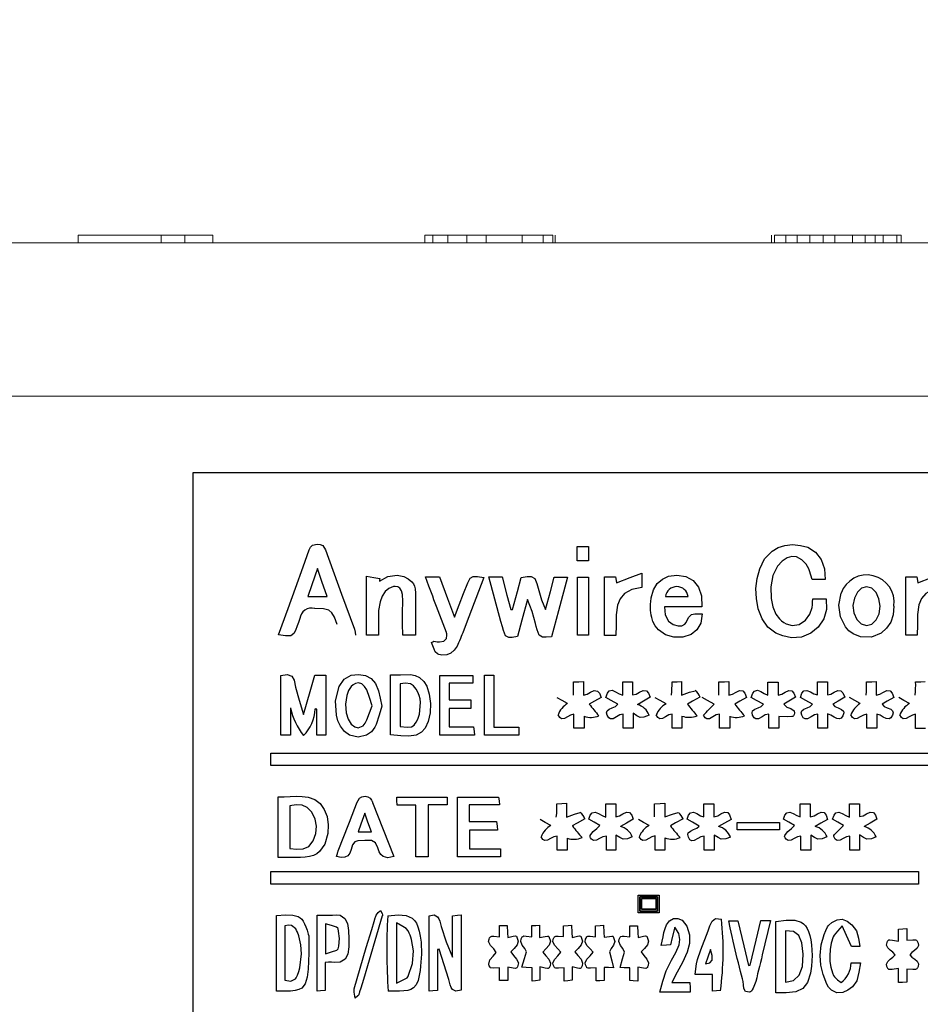
# Paper-space layout 'SW_Model_1' of a CAD drawing. Units: millimetres. Extents: x 9 to 409, y 7 to 287.
# Drawn here: x 225 to 236, y 97 to 110 of the extents above; entities that cross this region are included whole.
import ezdxf

# ---------------------------------------------------------------- set-up
doc = ezdxf.new("R2010")
doc.units = ezdxf.units.MM
doc.layers.add('SLD-0', color=179, linetype='Continuous')
doc.styles.add('SLDTEXTSTYLE1', font='TXT', dxfattribs={"width": 0.75, "bigfont": 'bigfont'})
doc.dimstyles.new('SLDDIMSTYLE2', dxfattribs={"dimtxt": 3.5, "dimasz": 3.302, "dimexe": 0, "dimexo": 0.0625, "dimgap": 0.875, "dimtad": 3, "dimdec": 1, "dimrnd": 1e-09, "dimzin": 4, "dimdsep": 46, "dimtxsty": 'SLDTEXTSTYLE1', "dimblk1": 'OPEN30', "dimblk2": 'OPEN30', "dimsah": 1, "dimcen": 0.09, "dimadec": 0, "dimazin": 1, "dimtfac": 1, "dimtdec": 1, "dimtofl": 0, "dimtmove": 0, "dimatfit": 3, "dimldrblk": 'OPEN30', "dimfxl": 1, "dimfrac": 2, "dimtolj": 1, "dimtzin": 12, "dimarcsym": 0})

# ---------------------------------------------------------------- blocks, each defined once
blk = doc.blocks.new('_OPEN30')
at = {"color": 0, "linetype": 'ByBlock', "lineweight": -2}
for p, q in [((-1, 0.267949), (0, 0)), ((0, 0), (-1, -0.267949)), ((0, 0), (-1, 0))]:
    blk.add_line(p, q, dxfattribs=at)
blk = doc.blocks.new('_D_8')
at = {"layer": 'SLD-0'}
for p, q in [((198.437, 105.713), (198.437, 136.913)), ((267.437, 97.213), (267.437, 136.913)), ((198.437, 135.913), (267.437, 135.913))]:
    blk.add_line(p, q, dxfattribs=at)
at = {"layer": 'SLD-0', "xscale": 3.302, "yscale": 3.302, "rotation": 180}
blk.add_blockref('_OPEN30', (198.437, 135.913, 0.1), dxfattribs=at)
at = {"layer": 'SLD-0', "xscale": 3.302, "yscale": 3.302}
blk.add_blockref('_OPEN30', (267.437, 135.913, 0.1), dxfattribs=at)
at = {"layer": 'SLD-0', "insert": (229.835, 140.424), "char_height": 3.5, "attachment_point": 1, "style": 'SLDTEXTSTYLE1'}
blk.add_mtext('69.0', dxfattribs=at)

psp = doc.layouts.new('SW_Model_1')

# ---------------------------------------------------------------- linework, layer by layer
at = {"color": 7, "linetype": 'Continuous', "lineweight": 15}
for p, q in [((225.325, 106.713), (225.325, 106.813)), ((226.408, 106.813), (225.325, 106.813)), ((226.408, 106.713), (226.408, 106.813)), ((226.718, 106.813), (226.408, 106.813)), ((226.718, 106.713), (226.718, 106.813)), ((227.082, 106.813), (226.718, 106.813)), ((227.082, 106.713), (227.082, 106.813)), ((229.849, 106.713), (229.849, 106.813)), ((229.953, 106.813), (229.849, 106.813)), ((229.953, 106.713), (229.953, 106.813)), ((230.15, 106.813), (229.953, 106.813)), ((230.15, 106.713), (230.15, 106.813)), ((230.396, 106.813), (230.15, 106.813)), ((230.396, 106.713), (230.396, 106.813)), ((230.65, 106.813), (230.396, 106.813)), ((230.65, 106.713), (230.65, 106.813)), ((231.117, 106.813), (230.65, 106.813)), ((231.117, 106.713), (231.117, 106.813)), ((231.391, 106.813), (231.117, 106.813)), ((231.391, 106.713), (231.391, 106.813)), ((231.517, 106.813), (231.391, 106.813)), ((231.517, 106.713), (231.517, 106.813)), ((231.549, 106.713), (231.549, 106.813)), ((234.37, 106.713), (234.37, 106.813)), ((234.409, 106.713), (234.409, 106.813)), ((234.56, 106.813), (234.409, 106.813)), ((234.56, 106.713), (234.56, 106.813)), ((234.709, 106.813), (234.56, 106.813)), ((234.709, 106.713), (234.709, 106.813)), ((234.874, 106.813), (234.709, 106.813)), ((234.874, 106.713), (234.874, 106.813)), ((235.044, 106.813), (234.874, 106.813)), ((235.044, 106.713), (235.044, 106.813)), ((235.199, 106.813), (235.044, 106.813)), ((235.199, 106.713), (235.199, 106.813)), ((235.427, 106.813), (235.199, 106.813)), ((235.427, 106.713), (235.427, 106.813)), ((235.596, 106.813), (235.427, 106.813)), ((235.596, 106.713), (235.596, 106.813)), ((235.723, 106.813), (235.596, 106.813)), ((235.723, 106.713), (235.723, 106.813)), ((235.827, 106.813), (235.723, 106.813)), ((235.827, 106.713), (235.827, 106.813)), ((236.009, 106.813), (235.827, 106.813)), ((236.009, 106.713), (236.009, 106.813)), ((236.063, 106.813), (236.009, 106.813)), ((236.063, 106.713), (236.063, 106.813)), ((200.437, 106.713), (258.937, 106.713)), ((260.437, 104.713), (200.437, 104.713)), ((226.822, 103.713), (226.822, 91.712)), ((257.795, 103.713), (226.822, 103.713))]:
    psp.add_line(p, q, dxfattribs=at)
at = {"color": 7, "linetype": 'Continuous'}
for p, q in [((257.795, 103.713), (226.822, 103.713)), ((231.835, 102.749), (231.983, 102.749)), ((231.983, 102.563), (231.835, 102.563)), ((229.858, 102.353), (230.04, 102.353)), ((230.682, 102.354), (230.858, 102.354)), ((231.537, 102.351), (231.711, 102.351)), ((231.839, 102.349), (231.985, 102.349)), ((232.192, 102.352), (232.338, 102.352)), ((235.074, 102.32), (234.901, 102.32)), ((236.124, 102.355), (236.267, 102.355)), ((228.321, 102.099), (228.573, 102.099)), ((232.989, 102.096), (233.284, 102.096)), ((234.912, 102.067), (235.086, 102.067)), ((233.463, 101.964), (232.977, 101.964)), ((229.245, 101.592), (229.086, 101.592)), ((229.727, 101.591), (229.56, 101.591)), ((231.985, 101.594), (231.839, 101.594)), ((232.343, 101.589), (232.192, 101.589)), ((236.274, 101.593), (236.124, 101.593)), ((228.413, 101.073), (228.557, 101.073)), ((230.045, 101.068), (230.475, 101.068)), ((230.626, 101.071), (230.748, 101.071)), ((230.475, 100.968), (230.167, 100.968)), ((232.431, 100.982), (232.56, 100.982)), ((234.323, 100.979), (234.461, 100.979)), ((234.972, 100.982), (235.101, 100.982)), ((230.167, 100.747), (230.451, 100.747)), ((230.451, 100.638), (230.168, 100.638)), ((230.168, 100.395), (230.485, 100.395)), ((230.748, 100.393), (231.077, 100.393)), ((231.927, 100.378), (231.794, 100.378)), ((232.565, 100.379), (232.437, 100.379)), ((233.203, 100.378), (233.075, 100.378)), ((233.827, 100.378), (233.694, 100.378)), ((234.468, 100.378), (234.335, 100.378)), ((235.104, 100.379), (234.976, 100.379)), ((235.747, 100.378), (235.614, 100.378)), ((236.381, 100.377), (236.253, 100.377)), ((228.095, 100.29), (227.971, 100.29)), ((228.557, 100.286), (228.441, 100.286)), ((230.496, 100.289), (230.045, 100.289)), ((231.077, 100.29), (230.626, 100.29)), ((227.841, 100.055), (245.872, 100.055)), ((245.872, 99.893), (227.841, 99.893)), ((229.482, 99.481), (230.142, 99.481)), ((230.275, 99.479), (230.811, 99.479)), ((229.732, 99.374), (229.487, 99.374)), ((230.142, 99.377), (229.892, 99.377)), ((230.822, 99.378), (230.428, 99.378)), ((232.209, 99.391), (232.339, 99.391)), ((233.491, 99.392), (233.62, 99.392)), ((234.748, 99.391), (234.878, 99.391)), ((235.388, 99.391), (235.518, 99.391)), ((230.428, 99.162), (230.784, 99.162)), ((233.924, 99.149), (234.476, 99.149)), ((228.978, 99.028), (229.153, 99.028)), ((230.797, 99.05), (230.431, 99.05)), ((234.476, 99.054), (233.924, 99.054)), ((229.892, 98.701), (229.732, 98.701)), ((230.837, 98.7), (230.275, 98.7)), ((230.431, 98.804), (230.837, 98.804)), ((231.707, 98.788), (231.574, 98.788)), ((232.342, 98.786), (232.217, 98.786)), ((232.982, 98.788), (232.854, 98.788)), ((233.626, 98.789), (233.493, 98.789)), ((234.885, 98.786), (234.756, 98.786)), ((235.522, 98.786), (235.394, 98.786)), ((227.841, 98.508), (236.288, 98.508)), ((236.288, 98.345), (227.841, 98.345)), ((232.633, 98.202), (232.907, 98.202)), ((232.886, 98.177), (232.654, 98.177)), ((232.654, 98.177), (232.886, 98.177)), ((232.865, 98.156), (232.676, 98.156)), ((232.676, 98.156), (232.865, 98.156)), ((232.907, 97.97), (232.633, 97.97)), ((232.654, 97.991), (232.886, 97.991)), ((232.886, 97.991), (232.654, 97.991)), ((232.676, 98.016), (232.865, 98.016)), ((232.865, 98.016), (232.676, 98.016)), ((230.822, 97.803), (230.924, 97.803)), ((232.522, 97.801), (232.624, 97.801)), ((233.815, 97.867), (233.934, 97.867)), ((234.234, 97.869), (234.358, 97.869)), ((235.525, 97.529), (235.416, 97.529)), ((235.411, 97.318), (235.534, 97.318)), ((233.603, 97.166), (233.374, 97.166)), ((230.93, 97.088), (230.824, 97.088)), ((233.071, 97.06), (233.307, 97.06)), ((233.312, 96.934), (232.917, 96.934))]:
    psp.add_line(p, q, dxfattribs=at)
at = {"color": 7, "linetype": 'Continuous', "flags": 128}
for points in [[(226.822, 103.713), (226.822, 96.993), (226.822, 91.712)], [(228.161, 102.208), (228.263, 102.486), (228.34, 102.705)], [(228.34, 102.705), (228.358, 102.743), (228.382, 102.767), (228.442, 102.779)], [(228.442, 102.779), (228.484, 102.775), (228.517, 102.762), (228.554, 102.706)], [(228.554, 102.706), (228.763, 102.127), (228.929, 101.672)], [(231.835, 102.563), (231.835, 102.668), (231.835, 102.749)], [(231.983, 102.749), (231.983, 102.646), (231.983, 102.563)], [(235.086, 102.067), (235.091, 101.929), (235.054, 101.804), (234.982, 101.697), (234.883, 101.617), (234.764, 101.569), (234.632, 101.559), (234.518, 101.584), (234.43, 101.621), (234.325, 101.699), (234.248, 101.805), (234.199, 101.938), (234.175, 102.073), (234.169, 102.204), (234.183, 102.333), (234.218, 102.459), (234.281, 102.587), (234.382, 102.691), (234.459, 102.736), (234.546, 102.764), (234.644, 102.774), (234.751, 102.765), (234.845, 102.741), (234.944, 102.678), (235.019, 102.58), (235.064, 102.458), (235.074, 102.32)], [(234.901, 102.32), (234.868, 102.433), (234.858, 102.459), (234.824, 102.518), (234.767, 102.578), (234.697, 102.613), (234.638, 102.618), (234.576, 102.601), (234.511, 102.56), (234.449, 102.494), (234.39, 102.371), (234.363, 102.224), (234.366, 102.07), (234.39, 101.961), (234.43, 101.867), (234.476, 101.806), (234.503, 101.78), (234.532, 101.757), (234.563, 101.739), (234.641, 101.718), (234.734, 101.734), (234.817, 101.788), (234.872, 101.868), (234.901, 101.955), (234.906, 101.989), (234.909, 102.026), (234.912, 102.067)], [(228.447, 102.461), (228.374, 102.25), (228.321, 102.099)], [(228.573, 102.099), (228.505, 102.295), (228.447, 102.461)], [(236.281, 102.277), (236.459, 102.345), (236.611, 102.403)], [(229.086, 102.363), (229.185, 102.347), (229.261, 102.334)], [(229.086, 101.592), (229.086, 102.015), (229.086, 102.363)], [(229.256, 102.297), (229.367, 102.358), (229.486, 102.378), (229.573, 102.358), (229.633, 102.329), (229.68, 102.29), (229.7, 102.263), (229.715, 102.233), (229.723, 102.199), (229.726, 102.142), (229.728, 102.061), (229.729, 101.98), (229.727, 101.591)], [(229.261, 102.334), (229.258, 102.313), (229.256, 102.297)], [(229.965, 101.516), (229.988, 101.511), (230.01, 101.507), (230.038, 101.508), (230.097, 101.516), (230.131, 101.549), (230.136, 101.594), (230.134, 101.613), (230.132, 101.621), (230.131, 101.624), (230.131, 101.626), (230.131, 101.626), (230.13, 101.627), (230.13, 101.627), (230.13, 101.627), (230.13, 101.627), (230.13, 101.627), (230.002, 101.967), (229.985, 102.012), (229.968, 102.056), (229.951, 102.101), (229.934, 102.145), (229.917, 102.19), (229.9, 102.234), (229.858, 102.353)], [(230.618, 102.344), (230.387, 101.74), (230.343, 101.625), (230.333, 101.599), (230.324, 101.574), (230.314, 101.548), (230.302, 101.52), (230.29, 101.492), (230.27, 101.451), (230.232, 101.396), (230.187, 101.358), (230.136, 101.337), (230.07, 101.334), (230.052, 101.337), (230.033, 101.342), (230.013, 101.349), (229.985, 101.375), (229.969, 101.409), (229.935, 101.496)], [(230.04, 102.353), (230.146, 102.071), (230.237, 101.829)], [(230.237, 101.829), (230.298, 101.989), (230.355, 102.135), (230.409, 102.277), (230.44, 102.336), (230.481, 102.359), (230.535, 102.357), (230.618, 102.344)], [(231.058, 101.576), (230.99, 101.564), (230.944, 101.561), (230.901, 101.585), (230.874, 101.656), (230.861, 101.703), (230.842, 101.773), (230.682, 102.354)], [(230.858, 102.354), (230.92, 102.117), (230.969, 101.928)], [(230.991, 101.926), (231.056, 102.162), (231.107, 102.346)], [(231.107, 102.346), (231.184, 102.357), (231.236, 102.359), (231.284, 102.332), (231.311, 102.265), (231.335, 102.177), (231.373, 102.054), (231.425, 101.929)], [(231.425, 101.929), (231.488, 102.163), (231.537, 102.351)], [(231.711, 102.351), (231.592, 101.912), (231.5, 101.573)], [(231.839, 101.594), (231.839, 102.011), (231.839, 102.349)], [(231.985, 102.349), (231.985, 101.928), (231.985, 101.594)], [(232.192, 101.589), (232.192, 102.015), (232.192, 102.352)], [(232.338, 102.352), (232.346, 102.307), (232.351, 102.278)], [(232.351, 102.278), (232.53, 102.345), (232.682, 102.402)], [(232.682, 102.402), (232.682, 102.286), (232.682, 102.214)], [(233.469, 101.87), (233.448, 101.751), (233.399, 101.661), (233.322, 101.601), (233.217, 101.568), (233.098, 101.565), (232.989, 101.598), (232.897, 101.662), (232.854, 101.713), (232.823, 101.772), (232.809, 101.822), (232.802, 101.855), (232.798, 101.889), (232.795, 101.917), (232.794, 101.946), (232.793, 101.974), (232.794, 102.002), (232.796, 102.03), (232.801, 102.078), (232.831, 102.183), (232.881, 102.265), (232.948, 102.325), (233.029, 102.362), (233.138, 102.378), (233.256, 102.36), (233.352, 102.306), (233.419, 102.22), (233.457, 102.105), (233.463, 101.964)], [(236.124, 101.593), (236.124, 102.015), (236.124, 102.355)], [(236.267, 102.355), (236.275, 102.308), (236.281, 102.277)], [(227.94, 101.599), (228.064, 101.941), (228.161, 102.208)], [(229.56, 101.591), (229.559, 101.742), (229.559, 101.89), (229.56, 102.038), (229.558, 102.123), (229.546, 102.171), (229.521, 102.207), (229.495, 102.223), (229.463, 102.229), (229.439, 102.226), (229.381, 102.202), (229.332, 102.162), (229.294, 102.101), (229.266, 102.027), (229.246, 101.916), (229.242, 101.756), (229.245, 101.592)], [(232.682, 102.214), (232.549, 102.187), (232.456, 102.137), (232.396, 102.069), (232.363, 101.986), (232.346, 101.86), (232.345, 101.724), (232.343, 101.589)], [(235.789, 101.97), (235.774, 102.068), (235.736, 102.149), (235.68, 102.205), (235.613, 102.225), (235.547, 102.206), (235.492, 102.153), (235.453, 102.076), (235.435, 101.982)], [(236.611, 102.214), (236.479, 102.188), (236.386, 102.138), (236.327, 102.071), (236.293, 101.988), (236.276, 101.863), (236.276, 101.728), (236.274, 101.593)], [(231.189, 102.059), (231.115, 101.788), (231.058, 101.576)], [(231.5, 101.573), (231.43, 101.565), (231.383, 101.565), (231.34, 101.591), (231.313, 101.662), (231.302, 101.705), (231.292, 101.744), (231.247, 101.901), (231.189, 102.059)], [(235.967, 101.972), (235.959, 101.86), (235.927, 101.763), (235.874, 101.683), (235.804, 101.621), (235.677, 101.569), (235.535, 101.573), (235.438, 101.611), (235.383, 101.65), (235.336, 101.702), (235.272, 101.831), (235.252, 101.983), (235.281, 102.139)], [(228.705, 101.732), (228.668, 101.827), (228.635, 101.886), (228.596, 101.919), (228.526, 101.935), (228.411, 101.941)], [(230.969, 101.928), (230.981, 101.927), (230.991, 101.926)], [(232.977, 101.964), (232.985, 101.858), (233.029, 101.776), (233.091, 101.732), (233.156, 101.713), (233.201, 101.716), (233.239, 101.735), (233.259, 101.757), (233.273, 101.789), (233.293, 101.829), (233.329, 101.862), (233.373, 101.873), (233.469, 101.87)], [(235.435, 101.982), (235.446, 101.883), (235.485, 101.799), (235.542, 101.74), (235.612, 101.717), (235.681, 101.737), (235.737, 101.792), (235.775, 101.872), (235.789, 101.97)], [(228.217, 101.809), (228.2, 101.757), (228.183, 101.716)], [(228.183, 101.716), (228.16, 101.656), (228.139, 101.616), (228.099, 101.585), (228.029, 101.585), (227.94, 101.599)], [(228.929, 101.672), (228.939, 101.63), (228.945, 101.593)], [(229.935, 101.496), (229.952, 101.507), (229.965, 101.516)], [(227.971, 101.067), (228.052, 101.079), (228.112, 101.057), (228.144, 101.004), (228.163, 100.916), (228.209, 100.745), (228.267, 100.556)], [(227.971, 100.29), (227.971, 100.724), (227.971, 101.067)], [(228.267, 100.556), (228.352, 100.856), (228.413, 101.073)], [(228.557, 101.073), (228.557, 100.636), (228.557, 100.286)], [(228.732, 100.924), (228.794, 101.017), (228.888, 101.07), (228.983, 101.08), (229.076, 101.066), (229.149, 101.027), (229.203, 100.962), (229.242, 100.866), (229.265, 100.77), (229.288, 100.665)], [(229.4, 101.076), (229.531, 101.076), (229.66, 101.079), (229.721, 101.067), (229.78, 101.039), (229.835, 100.99), (229.873, 100.929), (229.907, 100.825), (229.921, 100.703), (229.917, 100.579), (229.893, 100.465), (229.852, 100.38), (229.806, 100.326), (229.736, 100.29), (229.638, 100.276), (229.534, 100.279), (229.4, 100.294)], [(229.4, 100.294), (229.4, 100.727), (229.4, 101.076)], [(230.045, 100.289), (230.045, 100.723), (230.045, 101.068)], [(230.475, 101.068), (230.475, 101.013), (230.475, 100.968)], [(230.626, 100.29), (230.626, 100.726), (230.626, 101.071)], [(230.748, 101.071), (230.748, 100.696), (230.748, 100.393)], [(231.79, 100.983), (231.859, 100.986), (231.919, 100.989)], [(231.919, 100.989), (231.919, 100.888), (231.919, 100.81)], [(233.074, 100.983), (233.14, 100.986), (233.199, 100.989)], [(233.199, 100.989), (233.199, 100.888), (233.199, 100.81)], [(233.683, 100.982), (233.757, 100.986), (233.817, 100.99)], [(233.817, 100.99), (233.817, 100.889), (233.817, 100.812)], [(235.613, 100.983), (235.68, 100.986), (235.739, 100.989)], [(235.739, 100.989), (235.739, 100.888), (235.739, 100.811)], [(229.288, 100.665), (229.255, 100.548), (229.214, 100.429), (229.196, 100.391), (229.151, 100.331), (229.089, 100.287), (228.979, 100.263), (228.867, 100.288), (228.8, 100.334), (228.747, 100.404), (228.715, 100.476), (228.694, 100.547), (228.683, 100.736), (228.732, 100.924)], [(229.162, 100.672), (229.127, 100.78), (229.09, 100.879), (229.063, 100.925), (229.027, 100.959), (228.985, 100.971), (228.942, 100.963), (228.914, 100.946), (228.887, 100.921), (228.853, 100.873), (228.829, 100.807), (228.813, 100.694), (228.823, 100.578), (228.848, 100.496), (228.889, 100.432)], [(229.526, 100.401), (229.617, 100.392), (229.673, 100.397), (229.71, 100.42), (229.724, 100.439), (229.739, 100.464), (229.762, 100.51), (229.78, 100.56), (229.793, 100.716), (229.786, 100.761), (229.774, 100.805), (229.756, 100.849), (229.736, 100.89), (229.702, 100.933), (229.662, 100.958), (229.598, 100.968), (229.526, 100.957)], [(229.526, 100.957), (229.526, 100.645), (229.526, 100.401)], [(230.167, 100.968), (230.167, 100.845), (230.167, 100.747)], [(231.79, 100.808), (231.79, 100.905), (231.79, 100.983)], [(231.919, 100.81), (231.965, 100.823), (232.012, 100.85), (232.057, 100.87), (232.1, 100.864), (232.126, 100.835), (232.149, 100.78)], [(232.21, 100.78), (232.23, 100.836), (232.253, 100.866), (232.293, 100.874), (232.338, 100.854), (232.385, 100.827), (232.431, 100.812)], [(232.431, 100.812), (232.431, 100.906), (232.431, 100.982)], [(232.56, 100.982), (232.56, 100.887), (232.56, 100.813)], [(232.56, 100.813), (232.605, 100.823), (232.651, 100.849), (232.696, 100.87), (232.739, 100.866), (232.765, 100.838), (232.789, 100.782)], [(233.066, 100.81), (233.071, 100.858), (233.073, 100.894)], [(233.073, 100.894), (233.074, 100.939), (233.074, 100.983)], [(233.199, 100.81), (233.302, 100.848), (233.377, 100.868)], [(233.683, 100.81), (233.683, 100.903), (233.683, 100.982)], [(233.817, 100.812), (233.863, 100.823), (233.91, 100.85), (233.956, 100.871), (233.998, 100.866), (234.024, 100.837), (234.047, 100.78)], [(234.108, 100.78), (234.128, 100.834), (234.151, 100.864), (234.189, 100.874), (234.232, 100.857), (234.277, 100.83), (234.323, 100.808)], [(234.323, 100.808), (234.323, 100.902), (234.323, 100.979)], [(234.461, 100.979), (234.461, 100.886), (234.461, 100.812)], [(234.461, 100.812), (234.505, 100.823), (234.551, 100.85), (234.596, 100.871), (234.638, 100.867), (234.664, 100.838), (234.687, 100.782)], [(234.749, 100.78), (234.769, 100.837), (234.793, 100.866), (234.834, 100.873), (234.879, 100.853), (234.926, 100.827), (234.972, 100.813)], [(234.972, 100.813), (234.972, 100.907), (234.972, 100.982)], [(235.101, 100.982), (235.101, 100.887), (235.101, 100.813)], [(235.101, 100.813), (235.145, 100.823), (235.191, 100.849), (235.236, 100.871), (235.278, 100.867), (235.304, 100.839), (235.327, 100.783)], [(235.605, 100.811), (235.61, 100.859), (235.613, 100.894)], [(235.613, 100.894), (235.613, 100.939), (235.613, 100.983)], [(235.739, 100.811), (235.786, 100.823), (235.832, 100.851), (235.878, 100.871), (235.92, 100.865), (235.945, 100.836), (235.968, 100.779)], [(236.246, 100.812), (236.251, 100.86), (236.253, 100.896)], [(236.253, 100.983), (236.321, 100.986), (236.378, 100.989)], [(236.253, 100.896), (236.254, 100.94), (236.253, 100.983)], [(230.451, 100.747), (230.451, 100.686), (230.451, 100.638)], [(231.71, 100.7), (231.64, 100.74), (231.575, 100.777)], [(232.149, 100.78), (232.061, 100.731), (231.994, 100.694)], [(232.367, 100.692), (232.279, 100.741), (232.21, 100.78)], [(232.789, 100.782), (232.7, 100.731), (232.623, 100.686)], [(232.996, 100.699), (232.921, 100.74), (232.856, 100.776)], [(233.439, 100.785), (233.342, 100.731), (233.275, 100.694)], [(233.625, 100.693), (233.537, 100.741), (233.468, 100.78)], [(234.047, 100.78), (233.957, 100.73), (233.893, 100.694)], [(234.266, 100.693), (234.178, 100.741), (234.108, 100.78)], [(234.687, 100.782), (234.6, 100.731), (234.533, 100.693)], [(234.906, 100.692), (234.819, 100.741), (234.749, 100.78)], [(235.327, 100.783), (235.24, 100.732), (235.174, 100.692)], [(235.53, 100.7), (235.459, 100.741), (235.388, 100.781)], [(235.968, 100.779), (235.88, 100.731), (235.814, 100.694)], [(236.172, 100.7), (236.1, 100.74), (236.034, 100.778)], [(228.095, 100.643), (228.095, 100.448), (228.095, 100.29)], [(228.441, 100.626), (228.427, 100.629), (228.416, 100.63)], [(228.441, 100.286), (228.441, 100.477), (228.441, 100.626)], [(228.889, 100.432), (228.935, 100.395), (228.98, 100.382), (229.043, 100.41), (229.069, 100.446), (229.091, 100.488), (229.162, 100.672)], [(230.168, 100.638), (230.168, 100.502), (230.168, 100.395)], [(232.437, 100.56), (232.393, 100.552), (232.35, 100.528), (232.304, 100.503), (232.271, 100.5), (232.248, 100.514), (232.227, 100.548), (232.22, 100.58), (232.226, 100.604), (232.255, 100.627), (232.295, 100.644), (232.337, 100.663), (232.367, 100.692)], [(234.335, 100.562), (234.291, 100.552), (234.248, 100.527), (234.202, 100.503), (234.169, 100.5), (234.146, 100.515), (234.125, 100.55), (234.118, 100.581), (234.125, 100.604), (234.154, 100.627), (234.196, 100.645), (234.237, 100.664), (234.266, 100.693)], [(234.533, 100.693), (234.571, 100.655), (234.626, 100.634), (234.667, 100.605), (234.671, 100.575), (234.667, 100.558), (234.664, 100.55), (234.66, 100.542), (234.65, 100.533), (234.636, 100.53), (234.587, 100.528), (234.468, 100.533)], [(234.976, 100.561), (234.932, 100.552), (234.889, 100.528), (234.843, 100.503), (234.81, 100.5), (234.787, 100.515), (234.766, 100.549), (234.759, 100.581), (234.766, 100.604), (234.795, 100.627), (234.836, 100.645), (234.877, 100.664), (234.906, 100.692)], [(235.174, 100.692), (235.199, 100.661), (235.24, 100.643), (235.287, 100.625), (235.311, 100.603), (235.316, 100.578), (235.304, 100.541), (235.283, 100.511), (235.261, 100.499), (235.226, 100.504), (235.188, 100.525), (235.147, 100.55), (235.104, 100.565)], [(235.814, 100.694), (235.84, 100.663), (235.881, 100.644), (235.927, 100.626), (235.952, 100.605), (235.958, 100.581), (235.949, 100.547)], [(231.794, 100.563), (231.751, 100.551), (231.71, 100.527), (231.671, 100.506), (231.633, 100.503), (231.609, 100.518), (231.587, 100.553)], [(231.794, 100.378), (231.794, 100.481), (231.794, 100.563)], [(231.927, 100.537), (231.927, 100.459), (231.927, 100.378)], [(232.437, 100.379), (232.437, 100.479), (232.437, 100.56)], [(232.776, 100.549), (232.707, 100.524), (232.657, 100.52), (232.617, 100.542), (232.565, 100.577)], [(232.565, 100.577), (232.565, 100.463), (232.565, 100.379)], [(233.075, 100.562), (233.032, 100.552), (232.991, 100.528), (232.951, 100.506), (232.914, 100.502), (232.891, 100.518), (232.868, 100.553)], [(233.075, 100.378), (233.075, 100.481), (233.075, 100.562)], [(233.203, 100.537), (233.203, 100.458), (233.203, 100.378)], [(233.694, 100.562), (233.65, 100.552), (233.607, 100.527), (233.561, 100.503), (233.528, 100.5), (233.505, 100.515), (233.485, 100.551)], [(233.694, 100.378), (233.694, 100.481), (233.694, 100.562)], [(233.827, 100.534), (233.827, 100.46), (233.827, 100.378)], [(234.335, 100.378), (234.335, 100.48), (234.335, 100.562)], [(234.468, 100.533), (234.468, 100.46), (234.468, 100.378)], [(234.976, 100.379), (234.976, 100.48), (234.976, 100.561)], [(235.104, 100.565), (235.104, 100.462), (235.104, 100.379)], [(235.614, 100.563), (235.571, 100.551), (235.53, 100.527), (235.49, 100.506), (235.453, 100.503), (235.429, 100.518), (235.407, 100.553)], [(235.614, 100.378), (235.614, 100.481), (235.614, 100.563)], [(235.949, 100.547), (235.928, 100.514), (235.906, 100.5), (235.869, 100.504), (235.83, 100.525), (235.789, 100.55), (235.747, 100.564)], [(235.747, 100.564), (235.747, 100.462), (235.747, 100.378)], [(236.253, 100.563), (236.21, 100.551), (236.169, 100.527), (236.13, 100.505), (236.092, 100.503), (236.069, 100.519), (236.046, 100.554)], [(236.253, 100.377), (236.253, 100.482), (236.253, 100.563)], [(230.485, 100.395), (230.491, 100.336), (230.496, 100.289)], [(231.077, 100.393), (231.077, 100.334), (231.077, 100.29)], [(227.841, 99.893), (227.841, 99.984), (227.841, 100.055)], [(227.935, 99.483), (228.014, 99.485), (228.093, 99.488), (228.172, 99.49), (228.25, 99.488), (228.327, 99.479), (228.412, 99.45), (228.483, 99.395), (228.537, 99.319), (228.573, 99.225), (228.589, 99.119), (228.584, 99.006), (228.546, 98.865), (228.476, 98.768), (228.438, 98.74), (228.394, 98.719), (228.344, 98.704), (228.287, 98.695), (228.225, 98.693), (227.935, 98.693)], [(227.935, 98.693), (227.935, 99.134), (227.935, 99.483)], [(228.696, 98.704), (228.707, 98.746), (228.713, 98.765), (228.716, 98.773), (228.717, 98.777), (228.718, 98.778), (228.718, 98.779), (228.718, 98.779), (228.718, 98.78), (228.718, 98.78), (228.718, 98.78), (228.718, 98.78), (228.855, 99.13), (228.873, 99.176), (228.891, 99.222), (228.909, 99.268), (228.927, 99.313), (228.944, 99.359), (228.962, 99.405), (228.997, 99.468), (229.026, 99.485), (229.068, 99.49), (229.107, 99.483), (229.134, 99.467), (229.154, 99.439), (229.161, 99.424), (229.165, 99.416), (229.166, 99.413), (229.166, 99.411), (229.167, 99.411), (229.167, 99.41), (229.167, 99.41), (229.167, 99.41), (229.167, 99.41), (229.167, 99.41), (229.443, 98.706)], [(229.487, 99.374), (229.484, 99.434), (229.482, 99.481)], [(230.142, 99.481), (230.142, 99.426), (230.142, 99.377)], [(230.275, 98.7), (230.275, 99.135), (230.275, 99.479)], [(230.811, 99.479), (230.817, 99.429), (230.822, 99.378)], [(228.087, 98.808), (228.177, 98.801), (228.261, 98.806), (228.334, 98.837), (228.391, 98.91), (228.426, 99.005), (228.435, 99.1), (228.418, 99.194), (228.373, 99.285), (228.315, 99.345), (228.246, 99.373), (228.169, 99.378), (228.087, 99.368)], [(228.087, 99.368), (228.087, 99.057), (228.087, 98.808)], [(229.732, 98.701), (229.732, 99.077), (229.732, 99.374)], [(229.892, 99.377), (229.892, 98.998), (229.892, 98.701)], [(230.428, 99.378), (230.428, 99.257), (230.428, 99.162)], [(231.572, 99.393), (231.638, 99.396), (231.697, 99.4)], [(231.572, 99.303), (231.573, 99.348), (231.572, 99.393)], [(231.697, 99.4), (231.697, 99.299), (231.697, 99.22)], [(232.209, 99.22), (232.209, 99.316), (232.209, 99.391)], [(232.339, 99.391), (232.339, 99.299), (232.339, 99.224)], [(232.845, 99.392), (232.918, 99.396), (232.978, 99.399)], [(232.845, 99.221), (232.845, 99.314), (232.845, 99.392)], [(232.978, 99.399), (232.978, 99.299), (232.978, 99.221)], [(233.491, 99.222), (233.491, 99.316), (233.491, 99.392)], [(233.62, 99.392), (233.62, 99.298), (233.62, 99.223)], [(234.748, 99.221), (234.748, 99.316), (234.748, 99.391)], [(234.878, 99.391), (234.878, 99.299), (234.878, 99.224)], [(235.388, 99.22), (235.388, 99.315), (235.388, 99.391)], [(235.518, 99.391), (235.518, 99.299), (235.518, 99.225)], [(229.065, 99.269), (229.014, 99.127), (228.978, 99.028)], [(229.153, 99.028), (229.107, 99.152), (229.065, 99.269)], [(231.564, 99.22), (231.569, 99.268), (231.572, 99.303)], [(231.697, 99.22), (231.8, 99.258), (231.875, 99.279)], [(231.938, 99.196), (231.838, 99.14), (231.773, 99.104)], [(231.99, 99.19), (232.008, 99.246), (232.031, 99.276), (232.071, 99.284), (232.116, 99.265), (232.162, 99.238), (232.209, 99.22)], [(232.133, 99.108), (232.058, 99.152), (231.99, 99.19)], [(232.339, 99.224), (232.39, 99.236), (232.432, 99.26), (232.479, 99.282), (232.521, 99.277), (232.548, 99.242), (232.565, 99.19)], [(232.978, 99.221), (233.081, 99.258), (233.156, 99.278)], [(233.218, 99.195), (233.121, 99.142), (233.054, 99.104)], [(233.27, 99.19), (233.289, 99.246), (233.313, 99.276), (233.353, 99.284), (233.398, 99.264), (233.445, 99.237), (233.491, 99.222)], [(233.62, 99.223), (233.672, 99.236), (233.713, 99.26), (233.76, 99.282), (233.802, 99.277), (233.826, 99.247), (233.846, 99.189)], [(234.529, 99.19), (234.548, 99.246), (234.571, 99.276), (234.611, 99.284), (234.655, 99.265), (234.702, 99.238), (234.748, 99.221)], [(234.673, 99.108), (234.597, 99.152), (234.529, 99.19)], [(234.878, 99.224), (234.93, 99.236), (234.972, 99.26), (235.018, 99.282), (235.06, 99.277), (235.087, 99.242), (235.104, 99.189)], [(235.169, 99.19), (235.188, 99.246), (235.211, 99.276), (235.251, 99.284), (235.295, 99.265), (235.342, 99.238), (235.388, 99.22)], [(235.518, 99.225), (235.57, 99.236), (235.612, 99.26), (235.658, 99.282), (235.701, 99.277), (235.728, 99.242), (235.745, 99.19)], [(230.784, 99.162), (230.791, 99.1), (230.797, 99.05)], [(231.494, 99.11), (231.42, 99.15), (231.355, 99.186)], [(232.217, 98.971), (232.173, 98.962), (232.129, 98.938), (232.088, 98.916), (232.049, 98.913), (232.023, 98.933), (232.012, 98.95), (232.007, 98.959), (232.004, 98.967), (232.005, 98.978), (232.013, 98.992), (232.047, 99.029), (232.092, 99.069), (232.133, 99.108)], [(232.565, 99.19), (232.478, 99.14), (232.402, 99.097)], [(232.775, 99.109), (232.701, 99.15), (232.635, 99.186)], [(233.426, 99.102), (233.339, 99.151), (233.27, 99.19)], [(233.493, 98.971), (233.451, 98.962), (233.409, 98.938), (233.364, 98.913), (233.331, 98.91), (233.308, 98.924), (233.287, 98.958), (233.279, 98.99), (233.286, 99.014), (233.314, 99.037), (233.355, 99.055), (233.396, 99.073), (233.426, 99.102)], [(233.846, 99.189), (233.757, 99.139), (233.682, 99.097)], [(233.924, 99.054), (233.924, 99.107), (233.924, 99.149)], [(234.476, 99.149), (234.476, 99.098), (234.476, 99.054)], [(234.756, 98.971), (234.712, 98.962), (234.669, 98.938), (234.627, 98.916), (234.589, 98.913), (234.562, 98.933), (234.551, 98.95), (234.547, 98.959), (234.543, 98.967), (234.544, 98.978), (234.553, 98.993), (234.587, 99.029), (234.632, 99.069), (234.673, 99.108)], [(235.104, 99.189), (235.017, 99.14), (234.941, 99.097)], [(235.313, 99.109), (235.238, 99.151), (235.169, 99.19)], [(235.394, 98.971), (235.351, 98.962), (235.308, 98.938), (235.268, 98.916), (235.229, 98.913), (235.203, 98.933), (235.192, 98.949), (235.188, 98.957), (235.184, 98.966), (235.185, 98.978), (235.193, 98.992), (235.227, 99.028), (235.271, 99.069), (235.313, 99.109)], [(235.745, 99.19), (235.658, 99.14), (235.582, 99.097)], [(230.431, 99.05), (230.431, 98.914), (230.431, 98.804)], [(231.574, 98.972), (231.531, 98.962), (231.49, 98.938), (231.45, 98.916), (231.413, 98.912), (231.389, 98.928), (231.367, 98.962)], [(231.574, 98.788), (231.574, 98.891), (231.574, 98.972)], [(231.707, 98.944), (231.707, 98.87), (231.707, 98.788)], [(232.217, 98.786), (232.217, 98.888), (232.217, 98.971)], [(232.342, 98.985), (232.342, 98.87), (232.342, 98.786)], [(232.556, 98.961), (232.495, 98.936), (232.436, 98.93), (232.394, 98.952), (232.342, 98.985)], [(232.854, 98.973), (232.811, 98.962), (232.77, 98.938), (232.731, 98.916), (232.693, 98.913), (232.67, 98.928), (232.647, 98.963)], [(232.854, 98.788), (232.854, 98.891), (232.854, 98.973)], [(232.982, 98.947), (232.982, 98.868), (232.982, 98.788)], [(233.493, 98.789), (233.493, 98.892), (233.493, 98.971)], [(233.626, 98.984), (233.626, 98.873), (233.626, 98.789)], [(233.836, 98.959), (233.775, 98.937), (233.716, 98.931), (233.674, 98.952), (233.626, 98.984)], [(234.756, 98.786), (234.756, 98.888), (234.756, 98.971)], [(234.885, 98.983), (234.885, 98.873), (234.885, 98.786)], [(235.095, 98.96), (235.034, 98.936), (234.975, 98.93), (234.933, 98.952), (234.885, 98.983)], [(235.394, 98.786), (235.394, 98.89), (235.394, 98.971)], [(235.522, 98.986), (235.522, 98.871), (235.522, 98.786)], [(235.736, 98.961), (235.675, 98.936), (235.617, 98.93), (235.574, 98.952), (235.522, 98.986)], [(229.443, 98.706), (229.365, 98.689), (229.305, 98.703), (229.275, 98.729), (229.253, 98.767), (229.237, 98.816), (229.207, 98.883), (229.152, 98.914), (229.067, 98.913), (228.974, 98.91), (228.934, 98.894), (228.905, 98.856), (228.888, 98.795), (228.871, 98.748), (228.843, 98.714), (228.805, 98.694), (228.756, 98.69), (228.696, 98.704)], [(230.837, 98.804), (230.837, 98.744), (230.837, 98.7)], [(227.841, 98.345), (227.841, 98.435), (227.841, 98.508)], [(236.288, 98.508), (236.288, 98.416), (236.288, 98.345)], [(232.633, 97.97), (232.633, 98.097), (232.633, 98.202)], [(232.654, 98.177), (232.654, 98.072), (232.654, 97.991)], [(232.654, 97.991), (232.654, 98.094), (232.654, 98.177)], [(232.886, 97.991), (232.886, 98.097), (232.886, 98.177)], [(232.886, 98.177), (232.886, 98.075), (232.886, 97.991)], [(232.907, 98.202), (232.907, 98.074), (232.907, 97.97)], [(232.676, 98.156), (232.676, 98.078), (232.676, 98.016)], [(232.676, 98.016), (232.676, 98.094), (232.676, 98.156)], [(232.865, 98.016), (232.865, 98.096), (232.865, 98.156)], [(232.865, 98.156), (232.865, 98.079), (232.865, 98.016)], [(227.912, 97.933), (228.032, 97.942), (228.125, 97.94), (228.195, 97.921), (228.22, 97.905), (228.242, 97.885), (228.262, 97.859), (228.28, 97.827), (228.296, 97.789), (228.312, 97.745), (228.327, 97.693), (228.334, 97.669), (228.336, 97.658), (228.336, 97.653), (228.337, 97.651), (228.337, 97.651), (228.337, 97.65), (228.337, 97.65), (228.337, 97.65), (228.337, 97.65), (228.337, 97.65), (228.337, 97.65), (228.335, 97.442), (228.328, 97.236), (228.314, 97.129), (228.287, 97.043), (228.244, 96.988), (228.205, 96.967), (228.156, 96.955), (228.097, 96.949), (228.049, 96.948), (228.029, 96.948), (228.01, 96.948), (227.912, 96.948)], [(227.912, 96.948), (227.912, 97.501), (227.912, 97.933)], [(228.443, 97.941), (228.606, 97.939), (228.646, 97.941), (228.693, 97.943), (228.743, 97.937), (228.806, 97.897), (228.841, 97.831), (228.854, 97.737), (228.859, 97.631), (228.856, 97.526), (228.845, 97.429), (228.81, 97.363), (228.746, 97.327), (228.668, 97.323), (228.631, 97.325), (228.591, 97.324), (228.548, 97.323)], [(228.443, 96.948), (228.443, 97.505), (228.443, 97.941)], [(228.938, 96.855), (228.927, 96.936), (228.925, 96.962), (228.926, 96.972), (228.927, 96.976), (228.928, 96.978), (228.928, 96.979), (228.928, 96.979), (228.928, 96.979), (228.928, 96.979), (228.928, 96.98), (228.928, 96.98), (229.085, 97.518), (229.156, 97.754), (229.187, 97.858), (229.201, 97.903), (229.205, 97.915), (229.208, 97.927), (229.212, 97.939), (229.241, 97.976), (229.271, 98.002)], [(229.271, 98.002), (229.29, 97.96), (229.295, 97.943), (229.295, 97.936), (229.295, 97.933), (229.295, 97.931), (229.295, 97.931), (229.294, 97.93), (229.294, 97.93), (229.294, 97.93), (229.294, 97.93), (229.294, 97.93), (229.123, 97.353), (229.047, 97.099), (229.013, 96.987), (228.998, 96.938), (228.992, 96.917), (228.989, 96.907), (228.988, 96.903), (228.986, 96.9), (228.976, 96.888), (228.938, 96.855)], [(229.364, 97.931), (229.502, 97.943), (229.607, 97.935), (229.684, 97.899), (229.714, 97.87), (229.739, 97.833), (229.759, 97.786), (229.775, 97.73), (229.789, 97.663), (229.799, 97.585), (229.806, 97.43), (229.794, 97.273), (229.786, 97.215), (229.776, 97.153), (229.761, 97.087), (229.736, 97.029), (229.701, 96.989), (229.667, 96.97), (229.626, 96.957), (229.576, 96.95), (229.516, 96.948), (229.492, 96.948), (229.476, 96.948), (229.461, 96.948), (229.371, 96.948)], [(229.906, 97.931), (229.972, 97.942), (230.015, 97.918), (230.031, 97.892), (230.044, 97.859), (230.062, 97.793), (230.128, 97.59), (230.21, 97.39)], [(229.906, 96.947), (229.906, 97.501), (229.906, 97.931)], [(230.21, 97.932), (230.275, 97.938), (230.323, 97.943)], [(230.21, 97.39), (230.21, 97.69), (230.21, 97.932)], [(230.323, 97.943), (230.323, 97.39), (230.323, 96.959)], [(228.023, 97.091), (228.102, 97.08), (228.16, 97.11), (228.17, 97.123), (228.179, 97.138), (228.187, 97.157), (228.203, 97.204), (228.216, 97.25), (228.24, 97.434), (228.232, 97.551), (228.204, 97.668), (228.186, 97.718), (228.176, 97.74), (228.165, 97.759), (228.109, 97.804), (228.07, 97.809), (228.023, 97.799)], [(228.023, 97.799), (228.023, 97.403), (228.023, 97.091)], [(228.552, 97.433), (228.633, 97.459), (228.699, 97.482), (228.718, 97.499), (228.726, 97.534), (228.734, 97.633), (228.724, 97.732), (228.718, 97.759), (228.713, 97.771), (228.697, 97.783), (228.631, 97.805), (228.552, 97.826)], [(228.552, 97.826), (228.552, 97.607), (228.552, 97.433)], [(229.479, 97.837), (229.479, 97.614), (229.479, 97.399), (229.479, 97.05)], [(229.479, 97.05), (229.585, 97.102), (229.618, 97.123), (229.628, 97.133), (229.631, 97.138), (229.632, 97.141), (229.633, 97.142), (229.633, 97.142), (229.633, 97.142), (229.633, 97.143), (229.633, 97.143), (229.633, 97.143), (229.686, 97.308), (229.699, 97.475), (229.675, 97.621), (229.666, 97.65), (229.656, 97.678), (229.644, 97.706), (229.631, 97.735), (229.604, 97.765), (229.562, 97.791), (229.479, 97.837)], [(230.822, 97.656), (230.822, 97.73), (230.822, 97.803)], [(230.924, 97.803), (230.928, 97.71), (230.93, 97.648)], [(231.244, 97.803), (231.298, 97.806), (231.343, 97.808)], [(231.244, 97.655), (231.244, 97.732), (231.244, 97.803)], [(231.343, 97.808), (231.343, 97.714), (231.343, 97.647)], [(231.659, 97.801), (231.717, 97.804), (231.762, 97.807)], [(231.659, 97.659), (231.659, 97.729), (231.659, 97.801)], [(231.762, 97.807), (231.767, 97.711), (231.769, 97.649)], [(232.077, 97.799), (232.135, 97.805), (232.181, 97.81)], [(232.077, 97.657), (232.077, 97.728), (232.077, 97.799)], [(232.181, 97.81), (232.185, 97.714), (232.188, 97.651)], [(232.522, 97.655), (232.522, 97.729), (232.522, 97.801)], [(232.624, 97.801), (232.628, 97.71), (232.631, 97.648)], [(232.917, 96.934), (232.954, 97.078), (232.998, 97.213), (233.068, 97.35), (233.124, 97.451), (233.169, 97.552), (233.178, 97.622), (233.162, 97.699), (233.112, 97.783)], [(232.933, 97.542), (232.946, 97.601), (232.957, 97.658), (232.968, 97.713), (232.983, 97.764), (233.002, 97.813), (233.042, 97.866), (233.093, 97.894), (233.15, 97.897), (233.205, 97.875), (233.267, 97.796), (233.3, 97.683), (233.301, 97.568), (233.272, 97.455), (233.21, 97.322), (233.143, 97.195), (233.071, 97.06)], [(233.112, 97.783), (233.078, 97.648), (233.053, 97.55)], [(233.374, 97.166), (233.384, 97.238), (233.394, 97.303), (233.407, 97.362), (233.452, 97.488), (233.546, 97.733), (233.569, 97.798), (233.583, 97.836), (233.596, 97.86), (233.642, 97.894), (233.72, 97.885)], [(234.358, 97.869), (234.251, 97.42), (234.24, 97.37), (234.228, 97.32), (234.215, 97.271), (234.203, 97.221), (234.191, 97.172), (234.179, 97.123), (234.166, 97.073), (234.132, 96.985), (234.121, 96.965), (234.109, 96.949), (234.097, 96.938), (234.085, 96.934), (234.033, 96.945), (234.012, 96.983), (234.006, 97.03), (234.001, 97.075), (233.993, 97.107), (233.98, 97.155), (233.968, 97.203), (233.94, 97.315), (233.926, 97.373), (233.913, 97.43), (233.899, 97.487), (233.886, 97.545), (233.872, 97.602), (233.859, 97.659), (233.845, 97.717), (233.832, 97.774), (233.815, 97.867)], [(233.934, 97.867), (234.011, 97.541), (234.072, 97.284)], [(234.095, 97.285), (234.173, 97.612), (234.234, 97.869)], [(234.427, 97.857), (234.565, 97.876), (234.675, 97.875), (234.759, 97.848), (234.789, 97.827), (234.814, 97.8), (234.836, 97.766), (234.855, 97.724), (234.871, 97.675), (234.884, 97.618), (234.895, 97.552), (234.903, 97.413), (234.893, 97.273), (234.88, 97.181), (234.843, 97.059), (234.782, 96.981), (234.69, 96.939), (234.562, 96.926), (234.53, 96.926), (234.497, 96.926), (234.463, 96.926), (234.427, 96.926)], [(234.427, 96.926), (234.427, 97.451), (234.427, 97.857)], [(235.534, 97.318), (235.513, 97.196), (235.484, 97.084), (235.429, 97.005), (235.368, 96.962), (235.301, 96.932), (235.223, 96.927), (235.153, 96.961), (235.116, 97), (235.093, 97.04), (235.044, 97.163), (235.015, 97.287), (235.005, 97.411), (235.018, 97.55), (235.057, 97.687), (235.08, 97.741), (235.103, 97.787), (235.111, 97.799), (235.12, 97.81), (235.157, 97.843), (235.227, 97.879), (235.293, 97.887), (235.359, 97.861), (235.421, 97.813), (235.481, 97.734), (235.506, 97.638), (235.525, 97.529)], [(235.293, 97.802), (235.231, 97.732), (235.188, 97.678), (235.177, 97.655), (235.151, 97.574), (235.136, 97.492), (235.131, 97.41), (235.135, 97.336), (235.148, 97.261), (235.168, 97.187), (235.182, 97.151), (235.194, 97.134), (235.235, 97.096), (235.279, 97.059)], [(235.416, 97.529), (235.351, 97.673), (235.293, 97.802)], [(230.781, 97.452), (230.749, 97.499), (230.705, 97.544), (230.681, 97.594), (230.686, 97.628), (230.694, 97.644), (230.699, 97.651), (230.704, 97.658), (230.722, 97.666), (230.751, 97.664), (230.822, 97.656)], [(230.93, 97.648), (231, 97.664), (231.029, 97.668), (231.04, 97.667), (231.043, 97.666), (231.044, 97.665), (231.045, 97.664), (231.045, 97.664), (231.045, 97.664), (231.045, 97.664), (231.045, 97.664), (231.045, 97.664), (231.045, 97.664), (231.068, 97.602), (231.052, 97.551), (231.013, 97.506), (230.97, 97.461)], [(231.177, 97.459), (231.154, 97.503), (231.119, 97.547), (231.1, 97.597), (231.107, 97.631), (231.116, 97.648), (231.12, 97.655), (231.126, 97.662), (231.142, 97.668), (231.17, 97.666), (231.244, 97.655)], [(231.343, 97.647), (231.419, 97.662), (231.45, 97.665), (231.461, 97.664), (231.465, 97.662), (231.466, 97.661), (231.466, 97.661), (231.466, 97.66), (231.467, 97.66), (231.467, 97.66), (231.467, 97.66), (231.467, 97.66), (231.467, 97.66), (231.488, 97.598), (231.469, 97.547), (231.429, 97.502), (231.387, 97.456)], [(231.623, 97.456), (231.585, 97.501), (231.543, 97.544), (231.52, 97.593), (231.525, 97.626), (231.533, 97.643), (231.537, 97.649), (231.542, 97.656), (231.559, 97.664), (231.588, 97.664), (231.659, 97.659)], [(231.769, 97.649), (231.839, 97.664), (231.868, 97.668), (231.879, 97.667), (231.883, 97.665), (231.884, 97.664), (231.884, 97.664), (231.884, 97.663), (231.884, 97.663), (231.884, 97.663), (231.884, 97.663), (231.884, 97.663), (231.884, 97.663), (231.907, 97.601), (231.89, 97.55), (231.851, 97.504), (231.808, 97.459)], [(232.043, 97.455), (232.005, 97.501), (231.963, 97.544), (231.94, 97.592), (231.944, 97.625), (231.952, 97.641), (231.956, 97.648), (231.96, 97.655), (231.977, 97.663), (232.006, 97.663), (232.077, 97.657)], [(232.188, 97.651), (232.26, 97.662), (232.29, 97.665), (232.301, 97.663), (232.305, 97.661), (232.306, 97.66), (232.306, 97.659), (232.307, 97.659), (232.307, 97.659), (232.307, 97.659), (232.307, 97.659), (232.307, 97.659), (232.307, 97.659), (232.327, 97.597), (232.312, 97.547), (232.282, 97.504), (232.258, 97.462)], [(232.453, 97.456), (232.433, 97.506), (232.402, 97.544), (232.38, 97.594), (232.386, 97.628), (232.395, 97.645), (232.399, 97.652), (232.404, 97.659), (232.422, 97.666), (232.451, 97.664), (232.522, 97.655)], [(232.631, 97.648), (232.7, 97.664), (232.729, 97.668), (232.74, 97.667), (232.744, 97.666), (232.745, 97.665), (232.745, 97.664), (232.745, 97.664), (232.745, 97.664), (232.745, 97.664), (232.745, 97.664), (232.745, 97.664), (232.745, 97.664), (232.768, 97.602), (232.752, 97.551), (232.713, 97.506), (232.67, 97.461)], [(234.556, 97.063), (234.66, 97.086), (234.733, 97.155), (234.775, 97.27), (234.785, 97.429), (234.768, 97.576), (234.727, 97.674), (234.657, 97.726), (234.556, 97.736)], [(234.556, 97.736), (234.556, 97.356), (234.556, 97.063)], [(236.027, 97.758), (236.086, 97.761), (236.136, 97.764)], [(236.027, 97.599), (236.027, 97.68), (236.027, 97.758)], [(236.136, 97.764), (236.136, 97.667), (236.136, 97.611)], [(233.053, 97.55), (233.001, 97.546), (232.933, 97.542)], [(235.984, 97.423), (235.957, 97.455), (235.922, 97.483), (235.89, 97.513), (235.874, 97.548), (235.879, 97.581), (235.887, 97.598), (235.892, 97.605), (235.897, 97.613), (235.905, 97.618), (235.916, 97.619), (235.949, 97.614), (236.027, 97.599)], [(236.136, 97.611), (236.217, 97.617), (236.25, 97.617), (236.263, 97.613), (236.267, 97.61), (236.268, 97.609), (236.268, 97.608), (236.269, 97.608), (236.269, 97.608), (236.269, 97.608), (236.269, 97.608), (236.269, 97.608), (236.269, 97.608), (236.269, 97.608), (236.287, 97.572), (236.289, 97.542), (236.272, 97.508), (236.239, 97.48), (236.203, 97.453), (236.175, 97.423)], [(230.037, 97.494), (230.024, 97.493), (230.014, 97.492)], [(230.014, 97.492), (230.014, 97.196), (230.014, 96.957)], [(230.323, 96.959), (230.255, 96.947), (230.209, 96.971), (230.192, 96.997), (230.178, 97.032), (230.16, 97.098), (230.037, 97.494)], [(230.824, 97.25), (230.749, 97.248), (230.707, 97.253), (230.703, 97.256), (230.699, 97.26), (230.69, 97.276), (230.682, 97.299), (230.695, 97.355), (230.739, 97.402), (230.781, 97.452)], [(230.97, 97.461), (231.005, 97.413), (231.046, 97.366), (231.069, 97.315), (231.064, 97.281), (231.056, 97.264), (231.052, 97.257), (231.047, 97.25), (231.04, 97.246), (231.031, 97.245), (231.001, 97.248), (230.93, 97.262)], [(231.114, 97.26), (231.149, 97.372), (231.177, 97.459)], [(231.387, 97.456), (231.427, 97.409), (231.468, 97.363), (231.489, 97.311), (231.482, 97.277), (231.474, 97.261), (231.469, 97.253), (231.464, 97.247), (231.457, 97.243), (231.448, 97.242), (231.418, 97.247), (231.349, 97.264)], [(231.666, 97.252), (231.591, 97.246), (231.557, 97.247), (231.547, 97.25), (231.544, 97.253), (231.543, 97.254), (231.542, 97.255), (231.542, 97.255), (231.542, 97.255), (231.542, 97.255), (231.542, 97.255), (231.542, 97.255), (231.542, 97.255), (231.523, 97.289), (231.52, 97.318), (231.543, 97.366), (231.586, 97.41), (231.623, 97.456)], [(231.808, 97.459), (231.845, 97.411), (231.887, 97.365), (231.908, 97.313), (231.902, 97.278), (231.894, 97.262), (231.889, 97.254), (231.885, 97.248), (231.877, 97.244), (231.868, 97.243), (231.839, 97.248), (231.769, 97.263)], [(232.085, 97.252), (232.01, 97.247), (231.98, 97.247), (231.967, 97.25), (231.963, 97.253), (231.962, 97.254), (231.962, 97.255), (231.961, 97.255), (231.961, 97.255), (231.961, 97.255), (231.961, 97.255), (231.961, 97.255), (231.961, 97.255), (231.961, 97.255), (231.943, 97.289), (231.939, 97.318), (231.962, 97.366), (232.005, 97.409), (232.043, 97.455)], [(232.258, 97.462), (232.288, 97.344), (232.312, 97.252)], [(232.396, 97.257), (232.428, 97.368), (232.453, 97.456)], [(232.67, 97.461), (232.705, 97.412), (232.747, 97.366), (232.769, 97.315), (232.764, 97.281), (232.756, 97.264), (232.752, 97.256), (232.747, 97.25), (232.74, 97.246), (232.731, 97.245), (232.702, 97.248), (232.63, 97.262)], [(233.578, 97.492), (233.54, 97.39), (233.509, 97.306)], [(233.509, 97.306), (233.567, 97.318), (233.596, 97.35), (233.598, 97.415), (233.578, 97.492)], [(236.03, 97.245), (235.948, 97.232), (235.914, 97.229), (235.901, 97.231), (235.897, 97.233), (235.896, 97.235), (235.895, 97.235), (235.895, 97.235), (235.895, 97.236), (235.895, 97.236), (235.895, 97.236), (235.895, 97.236), (235.895, 97.236), (235.895, 97.236), (235.876, 97.271), (235.873, 97.3), (235.89, 97.335), (235.922, 97.364), (235.957, 97.391), (235.984, 97.423)], [(236.175, 97.423), (236.203, 97.393), (236.24, 97.367), (236.272, 97.339), (236.289, 97.304), (236.286, 97.271), (236.278, 97.254), (236.274, 97.247), (236.269, 97.239), (236.25, 97.23), (236.218, 97.23), (236.139, 97.236)], [(228.548, 97.323), (228.548, 97.117), (228.548, 96.956)], [(231.349, 97.264), (231.349, 97.174), (231.349, 97.089)], [(231.769, 97.263), (231.769, 97.174), (231.769, 97.089)], [(234.072, 97.284), (234.085, 97.285), (234.095, 97.285)], [(230.824, 97.088), (230.824, 97.187), (230.824, 97.25)], [(230.93, 97.262), (230.93, 97.171), (230.93, 97.088)], [(231.247, 97.252), (231.169, 97.257), (231.114, 97.26)], [(231.247, 97.08), (231.247, 97.182), (231.247, 97.252)], [(231.666, 97.08), (231.666, 97.183), (231.666, 97.252)], [(232.085, 97.081), (232.085, 97.184), (232.085, 97.252)], [(232.312, 97.252), (232.244, 97.255), (232.187, 97.258)], [(232.187, 97.258), (232.187, 97.172), (232.187, 97.088)], [(232.524, 97.25), (232.449, 97.254), (232.396, 97.257)], [(232.524, 97.087), (232.524, 97.187), (232.524, 97.25)], [(232.63, 97.262), (232.63, 97.17), (232.63, 97.08)], [(233.603, 96.948), (233.603, 97.067), (233.603, 97.166)], [(236.03, 97.059), (236.03, 97.17), (236.03, 97.245)], [(236.139, 97.236), (236.139, 97.151), (236.139, 97.066)], [(231.349, 97.089), (231.294, 97.084), (231.247, 97.08)], [(231.769, 97.089), (231.713, 97.084), (231.666, 97.08)], [(232.187, 97.088), (232.132, 97.084), (232.085, 97.081)], [(232.63, 97.08), (232.567, 97.084), (232.524, 97.087)], [(233.307, 97.06), (233.31, 96.989), (233.312, 96.934)], [(236.139, 97.066), (236.08, 97.062), (236.03, 97.059)], [(228.548, 96.956), (228.488, 96.951), (228.443, 96.948)], [(230.014, 96.957), (229.954, 96.952), (229.906, 96.947)], [(233.707, 96.954), (233.655, 96.951), (233.603, 96.948)]]:
    psp.add_lwpolyline(points, dxfattribs=at)
at = {"color": 7, "linetype": 'Continuous'}
for centre, radius, start, end in [((235.616, 102.024), 0.355, 351.5492, 161.0284), ((233.136, 102.078), 0.149, 7.2864, 172.7136), ((228.372, 101.791), 0.156, 75.3641, 173.1329), ((233.266, 100.721), 0.185, 20.4441, 53.0413), ((229, 100.85), 0.928, 192.8845, 217.7234), ((227.916, 100.64), 0.5, 314.3819, 358.8739), ((231.847, 100.461), 0.276, 119.7788, 160.506), ((233.984, 102.187), 2.487, 216.8727, 221.4481), ((232.568, 100.471), 0.222, 20.5503, 75.6758), ((233.13, 100.454), 0.279, 118.6511, 159.3228), ((235.273, 102.201), 2.502, 217.0291, 221.577), ((229.96, 104.183), 5.061, 314.1375, 316.4014), ((235.622, 101.997), 2.165, 217.0074, 222.2593), ((235.666, 100.46), 0.276, 119.5999, 160.3678), ((236.306, 100.458), 0.276, 118.9637, 159.624), ((232.019, 100.788), 0.268, 249.993, 292.1897), ((233.297, 100.8), 0.279, 250.2937, 291.8128), ((233.914, 100.786), 0.267, 251.0255, 293.3463), ((231.765, 99.13), 0.185, 20.806, 53.4096), ((233.045, 99.131), 0.185, 20.4723, 52.9611), ((231.629, 98.865), 0.279, 118.8722, 159.5917), ((233.623, 100.502), 2.318, 217.0905, 221.9959), ((232.341, 98.873), 0.232, 22.1991, 74.8111), ((232.909, 98.864), 0.28, 118.6589, 159.3115), ((235.035, 100.598), 2.481, 217.0078, 221.5945), ((233.626, 98.879), 0.225, 20.9153, 75.5487), ((234.882, 98.874), 0.231, 21.9445, 74.9797), ((235.519, 98.87), 0.235, 22.6908, 74.4738), ((231.794, 99.196), 0.267, 250.9006, 293.2552), ((233.076, 99.21), 0.279, 250.2902, 291.8163), ((237.28, 97.492), 7.928, 176.8292, 183.9365), ((229.712, 97.475), 4.029, 352.5647, 5.8453), ((235.088, 97.319), 0.323, 306.2635, 359.8241)]:
    psp.add_arc(centre, radius, start, end, dxfattribs=at)

# ---------------------------------------------------------------- dimensions: what is measured, and where the dimension line sits
at = {"layer": 'SLD-0'}
dim = psp.add_linear_dim(base=(267.437, 135.913), p1=(198.437, 104.713), p2=(267.437, 96.213), dimstyle='SLDDIMSTYLE2', dxfattribs=at)
dim.commit()
dim.dimension.update_dxf_attribs({"geometry": '_D_8', "text_midpoint": (234.361, 135.913), "dimtype": 160})

doc.saveas('drawing.dxf')
